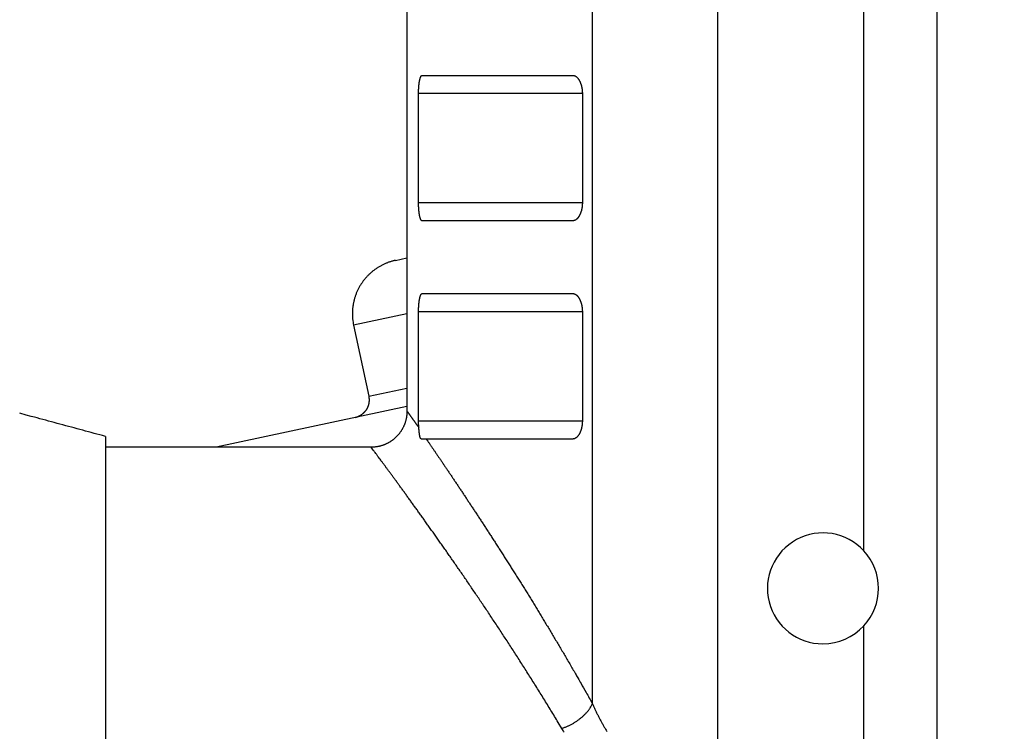
# Model space of a CAD drawing. Extents: x 147 to 1189, y 0 to 743.
# Drawn here: x 1012 to 1039, y 575 to 595 of the extents above; entities that cross this region are included whole.
import ezdxf

# ---------------------------------------------------------------- set-up
doc = ezdxf.new("R2010")
doc.units = 0
doc.linetypes.add('HIDDENNEW0', pattern=[4.5, 1.5, -1.5, 1.5])
for name, color, linetype in [('5', 7, 'CONTINUOUS'), ('MUOTOVIIVAT', 40, 'HIDDENNEW0'), ('TANGVIIVATNONDEF', 3, 'HIDDENNEW0')]:
    doc.layers.add(name, color=color, linetype=linetype)
doc.styles.get("Standard").update_dxf_attribs({"font": 'monotxt.shx'})
doc.dimstyles.new('DSTYLE2', dxfattribs={"dimtxt": 3, "dimasz": 3, "dimexe": 3, "dimexo": 0, "dimgap": 2, "dimtad": 1, "dimrnd": 0.1, "dimzin": 3, "dimcen": 0.09, "dimazin": 3, "dimtp": 1, "dimtm": 1, "dimtfac": 1, "dimtofl": 0, "dimtmove": 0, "dimatfit": 3})

# ---------------------------------------------------------------- blocks, each defined once
blk = doc.blocks.new('_AH1')
at = {"color": 0, "linetype": 'CONTINUOUS'}
for p, q in [((-1, 0.166667), (0, 0)), ((-1, 0.166667), (-1, -0.166667)), ((0, 0), (-1, -0.166667)), ((0, 0), (-1, 0))]:
    blk.add_line(p, q, dxfattribs=at)
blk = doc.blocks.new('*D7936')
at = {"layer": '5', "color": 1, "linetype": 'CONTINUOUS'}
for p, q in [((897.20193, 742.95109), (1086.2439, 742.95109)), ((1083.2439, 742.95109), (1083.2439, 619.60109)), ((1083.2439, 496.25109), (1083.2439, 619.60109)), ((1016.1263, 496.25109), (1086.2439, 496.25109))]:
    blk.add_line(p, q, dxfattribs=at)
at = {"layer": '5', "color": 1, "xscale": 3, "yscale": 3, "zscale": 3}
for p, rotation in [((1083.2439, 742.95109), 90), ((1083.2439, 496.25109), 270)]:
    blk.add_blockref('_AH1', p, dxfattribs=dict(at, rotation=rotation))
at = {"layer": '5', "color": 1, "linetype": 'CONTINUOUS'}
blk.add_text('246,7', height=3, rotation=90, dxfattribs=at).set_placement((1081.2429, 612.10109))

msp = doc.modelspace()

# ---------------------------------------------------------------- linework, layer by layer
at = {"layer": 'MUOTOVIIVAT', "color": 40, "linetype": 'CONTINUOUS'}
for p, q in [((1022.9168, 599.20396), (1022.9168, 583.83562)), ((1023.3335, 593.06734), (1027.4738, 593.06734)), ((1023.2352, 589.56734), (1023.2352, 592.56734)), ((1027.7381, 592.56734), (1027.7381, 589.56734)), ((1027.4738, 589.06734), (1023.3335, 589.06734)), ((1022.604, 587.98081), (1022.917, 588.04735)), ((1023.3335, 587.06734), (1027.4738, 587.06734)), ((1023.2352, 583.56734), (1023.2352, 586.56734)), ((1027.7381, 586.56734), (1027.7381, 583.56734)), ((1021.4486, 586.20174), (1021.8644, 584.24548)), ((1022.917, 583.95799), (1017.6701, 582.84269)), ((1014.6263, 583.1404), (1014.6263, 558.25109)), ((1023.4482, 583.06734), (1023.3201, 583.06734)), ((1027.4738, 583.06734), (1023.4483, 583.06734)), ((1021.932, 582.84259), (1014.6263, 582.84276))]:
    msp.add_line(p, q, dxfattribs=at)
for points in [[(1023.2353, 592.5674), (1023.2354, 592.5879, -0.0019096), (1023.2356, 592.60818, -0.00196502), (1023.236, 592.62825, -0.00199236), (1023.2365, 592.64809, -0.00198977), (1023.2372, 592.66768, -0.00200741), (1023.2381, 592.68701, -0.0020318), (1023.2391, 592.70604, -0.00206593), (1023.2402, 592.72479, -0.00209931), (1023.2415, 592.74321, -0.00214631), (1023.2429, 592.7613, -0.0021957), (1023.2444, 592.77904, -0.00225983), (1023.2461, 592.79642, -0.00232756), (1023.2479, 592.81341, -0.00241264), (1023.2498, 592.83001, -0.00250372), (1023.2519, 592.84619, -0.00261565), (1023.254, 592.86194, -0.00273686), (1023.2563, 592.87724, -0.00288392), (1023.2587, 592.89208, -0.0030449), (1023.2612, 592.90643, -0.00323953), (1023.2638, 592.92029, -0.00345561), (1023.2665, 592.93363, -0.00371508), (1023.2693, 592.94644, -0.0040049), (1023.2722, 592.9587, -0.00436169), (1023.2752, 592.9704, -0.00477409), (1023.2783, 592.98151, -0.00525494), (1023.2814, 592.99204, -0.00578475), (1023.2847, 593.00194, -0.00654013), (1023.288, 593.01122, -0.00754086), (1023.2915, 593.01985, -0.00837147), (1023.295, 593.02782, -0.00889289), (1023.2985, 593.03509, -0.01141651), (1023.3022, 593.04169, -0.01645608), (1023.306, 593.04758, -0.01511158), (1023.3096, 593.05271, -0.00526432), (1023.313, 593.057, -0.02681456), (1023.3173, 593.06075, -0.06871019), (1023.3243, 593.0642, -0.04486177), (1023.3334, 593.06733, -0.02591287)], [(1027.4738, 593.06733), (1027.4843, 593.0669, -0.0192148), (1027.4947, 593.06568, -0.01942353), (1027.505, 593.06362, -0.01907998), (1027.5152, 593.06079, -0.01828135), (1027.5253, 593.05716, -0.0175005), (1027.5354, 593.0528, -0.01670358), (1027.5453, 593.04767, -0.01585695), (1027.555, 593.04183, -0.014992), (1027.5647, 593.03527, -0.01414232), (1027.5741, 593.02802, -0.01333354), (1027.5835, 593.02009, -0.0125557), (1027.5926, 593.0115, -0.01183777), (1027.6016, 593.00225, -0.01115883), (1027.6103, 592.99239, -0.01054691), (1027.6189, 592.9819, -0.00997256), (1027.6273, 592.97083, -0.00946371), (1027.6354, 592.95916, -0.00898689), (1027.6433, 592.94693, -0.00857026), (1027.651, 592.93415, -0.00818016), (1027.6584, 592.92084, -0.00784503), (1027.6656, 592.907, -0.0075264), (1027.6725, 592.89268, -0.00725406), (1027.6791, 592.87786, -0.00700438), (1027.6854, 592.86258, -0.00680524), (1027.6914, 592.84683, -0.00658397), (1027.6971, 592.83066, -0.00637879), (1027.7024, 592.81408, -0.00627823), (1027.7075, 592.79707, -0.00628543), (1027.7122, 592.77964, -0.00597064), (1027.7165, 592.76192, -0.00546928), (1027.7205, 592.74397, -0.00598774), (1027.7241, 592.72535, -0.00711383), (1027.7273, 592.70592, -0.00524613), (1027.7301, 592.68748, -0.00160581), (1027.7325, 592.67065, -0.00749373), (1027.7345, 592.64845, -0.01281489), (1027.7364, 592.61354, -0.00607093), (1027.7381, 592.5674, -0.0031344)], [(1023.3334, 589.06737), (1023.3293, 589.0678, -0.04910046), (1023.3253, 589.06903, -0.04692077), (1023.3213, 589.0711, -0.0411317), (1023.3173, 589.07395, -0.03425373), (1023.3135, 589.07759, -0.02804963), (1023.3096, 589.08198, -0.0230905), (1023.3059, 589.08713, -0.01896769), (1023.3022, 589.093, -0.01579257), (1023.2985, 589.09959, -0.01323137), (1023.295, 589.10687, -0.01126819), (1023.2915, 589.11484, -0.00966194), (1023.288, 589.12346, -0.00840829), (1023.2847, 589.13274, -0.00736353), (1023.2814, 589.14264, -0.00653313), (1023.2783, 589.15317, -0.00582761), (1023.2752, 589.16428, -0.0052577), (1023.2722, 589.17598, -0.00476479), (1023.2693, 589.18824, -0.00436149), (1023.2665, 589.20106, -0.00400763), (1023.2638, 589.21439, -0.00371601), (1023.2612, 589.22825, -0.00345505), (1023.2587, 589.2426, -0.00323783), (1023.2563, 589.25744, -0.00304565), (1023.254, 589.27274, -0.00288959), (1023.2519, 589.28849, -0.00273502), (1023.2498, 589.30467, -0.00259776), (1023.2479, 589.32126, -0.00250935), (1023.2461, 589.33826, -0.00246804), (1023.2444, 589.35568, -0.0023093), (1023.2429, 589.37338, -0.00208924), (1023.2415, 589.39132, -0.00225396), (1023.2402, 589.4099, -0.00263575), (1023.2391, 589.42929, -0.00192869), (1023.2381, 589.44769, -0.00060319), (1023.2373, 589.46448, -0.00271026), (1023.2365, 589.4866, -0.00456539), (1023.2359, 589.52136, -0.00215308), (1023.2353, 589.5673, -0.00111254)], [(1027.7381, 589.5673), (1027.7379, 589.5467, -0.0054069), (1027.7372, 589.52632, -0.00557328), (1027.7361, 589.50616, -0.00563679), (1027.7345, 589.48624, -0.00558903), (1027.7325, 589.46659, -0.00559956), (1027.7301, 589.44721, -0.00562561), (1027.7273, 589.42812, -0.00567224), (1027.7241, 589.40934, -0.00570653), (1027.7205, 589.39089, -0.0057719), (1027.7165, 589.37277, -0.00583402), (1027.7122, 589.35501, -0.00592664), (1027.7075, 589.33762, -0.00601685), (1027.7024, 589.32062, -0.00614017), (1027.6971, 589.30402, -0.00626435), (1027.6914, 589.28785, -0.00642428), (1027.6854, 589.27211, -0.00658853), (1027.6791, 589.25682, -0.00679177), (1027.6725, 589.242, -0.0070033), (1027.6656, 589.22768, -0.00725885), (1027.6584, 589.21384, -0.00752858), (1027.651, 589.20053, -0.00784428), (1027.6433, 589.18775, -0.00817636), (1027.6354, 589.17553, -0.00857272), (1027.6273, 589.16386, -0.00900602), (1027.6189, 589.15278, -0.00946067), (1027.6103, 589.14229, -0.00990473), (1027.6016, 589.13243, -0.01056573), (1027.5926, 589.12319, -0.01142318), (1027.5834, 589.1146, -0.01177211), (1027.5741, 589.10666, -0.01159215), (1027.5647, 589.09943, -0.01360661), (1027.555, 589.09286, -0.01745652), (1027.5449, 589.08699, -0.01399692), (1027.5354, 589.0819, -0.00456699), (1027.5266, 589.07763, -0.02132788), (1027.5152, 589.07391, -0.0405787), (1027.4974, 589.07048, -0.02066429), (1027.4738, 589.06737, -0.01093376)], [(1022.604, 587.98086), (1022.5693, 587.97306, 0.00614716), (1022.5345, 587.96436, 0.00596949), (1022.4996, 587.95472, 0.00592653), (1022.4646, 587.94416, 0.00605794), (1022.4296, 587.93264, 0.0061217), (1022.3946, 587.92016, 0.00616879), (1022.3597, 587.90669, 0.00620244), (1022.3247, 587.89225, 0.0062677), (1022.29, 587.87679, 0.00630656), (1022.2553, 587.86036, 0.00636273), (1022.2209, 587.84289, 0.0063973), (1022.1866, 587.82444, 0.00645095), (1022.1527, 587.80496, 0.00648338), (1022.1191, 587.78449, 0.0065323), (1022.0858, 587.763, 0.00656171), (1022.0529, 587.74053, 0.006606), (1022.0205, 587.71706, 0.00663233), (1021.9885, 587.69263, 0.00667149), (1021.9571, 587.66722, 0.00669449), (1021.9263, 587.64088, 0.00672824), (1021.896, 587.61359, 0.00674773), (1021.8665, 587.58542, 0.00677576), (1021.8376, 587.55634, 0.00679157), (1021.8094, 587.52642, 0.00681364), (1021.782, 587.49566, 0.00682563), (1021.7554, 587.46411, 0.00684158), (1021.7297, 587.43178, 0.00684961), (1021.7048, 587.39872, 0.00685916), (1021.6809, 587.36496, 0.00686333), (1021.6578, 587.33054, 0.00686686), (1021.6358, 587.29549, 0.00686714), (1021.6147, 587.25987, 0.00686421), (1021.5946, 587.2237, 0.00686029), (1021.5755, 587.18704, 0.00685064), (1021.5575, 587.14992, 0.00684264), (1021.5406, 587.1124, 0.00682684), (1021.5247, 587.0745, 0.00681483), (1021.5099, 587.03629, 0.00679257), (1021.4962, 586.9978, 0.0067771), (1021.4835, 586.95909, 0.00674988), (1021.472, 586.92019, 0.00672935), (1021.4616, 586.88117, 0.00669284), (1021.4523, 586.84204, 0.0066737), (1021.444, 586.80287, 0.00664434), (1021.4369, 586.7637, 0.00660441), (1021.4308, 586.72457, 0.00652635), (1021.4257, 586.68553, 0.0065444), (1021.4218, 586.64658, 0.00660903), (1021.4188, 586.60774, 0.00641489), (1021.4169, 586.56924, 0.00598988), (1021.4159, 586.53119, 0.00649549), (1021.416, 586.49284, 0.00756053), (1021.4172, 586.45398, 0.00585057), (1021.4189, 586.41766, 0.00230894), (1021.421, 586.38497, 0.0078959), (1021.4255, 586.34394, 0.0133615), (1021.4349, 586.28204, 0.00669785), (1021.4487, 586.20175, 0.00363243)], [(1023.2353, 586.56732), (1023.2354, 586.58782, -0.0019087), (1023.2356, 586.60811, -0.00196412), (1023.236, 586.62819, -0.00199151), (1023.2365, 586.64804, -0.00198898), (1023.2372, 586.66763, -0.00200666), (1023.2381, 586.68696, -0.00203108), (1023.2391, 586.706, -0.00206524), (1023.2402, 586.72475, -0.00209864), (1023.2415, 586.74317, -0.00214567), (1023.2429, 586.76127, -0.00219507), (1023.2444, 586.77901, -0.00225922), (1023.2461, 586.7964, -0.00232695), (1023.2479, 586.81339, -0.00241204), (1023.2498, 586.82999, -0.00250311), (1023.2519, 586.84617, -0.00261503), (1023.254, 586.86193, -0.00273621), (1023.2563, 586.87723, -0.00288323), (1023.2587, 586.89207, -0.00304417), (1023.2612, 586.90642, -0.00323874), (1023.2638, 586.92029, -0.00345474), (1023.2665, 586.93363, -0.0037141), (1023.2693, 586.94644, -0.00400379), (1023.2722, 586.9587, -0.00436041), (1023.2752, 586.97041, -0.00477259), (1023.2783, 586.98152, -0.00525317), (1023.2814, 586.99205, -0.00578264), (1023.2847, 587.00195, -0.00653753), (1023.288, 587.01124, -0.00753757), (1023.2915, 587.01986, -0.00836749), (1023.295, 587.02784, -0.0088883), (1023.2985, 587.03511, -0.01140998), (1023.3022, 587.04171, -0.01644544), (1023.306, 587.04761, -0.01510093), (1023.3096, 587.05274, -0.00526093), (1023.313, 587.05703, -0.02679347), (1023.3173, 587.06078, -0.06865003), (1023.3243, 587.06424, -0.04482705), (1023.3334, 587.06738, -0.02589658)], [(1027.4738, 587.06738), (1027.4843, 587.06695, -0.01921112), (1027.4947, 587.06572, -0.01941872), (1027.505, 587.06366, -0.01907454), (1027.5152, 587.06082, -0.01827592), (1027.5253, 587.0572, -0.01749509), (1027.5354, 587.05283, -0.01669832), (1027.5453, 587.0477, -0.01585193), (1027.555, 587.04186, -0.01498735), (1027.5647, 587.03529, -0.01413806), (1027.5741, 587.02804, -0.0133297), (1027.5835, 587.0201, -0.01255225), (1027.5926, 587.01151, -0.01183472), (1027.6016, 587.00227, -0.01115613), (1027.6103, 586.9924, -0.01054455), (1027.6189, 586.98191, -0.00997048), (1027.6273, 586.97083, -0.0094619), (1027.6354, 586.95916, -0.0089853), (1027.6433, 586.94693, -0.00856887), (1027.651, 586.93415, -0.00817893), (1027.6584, 586.92084, -0.00784395), (1027.6656, 586.907, -0.00752543), (1027.6725, 586.89267, -0.00725319), (1027.6791, 586.87785, -0.00700358), (1027.6854, 586.86256, -0.0068045), (1027.6914, 586.84682, -0.00658327), (1027.6971, 586.83064, -0.00637811), (1027.7024, 586.81405, -0.00627755), (1027.7075, 586.79704, -0.00628475), (1027.7122, 586.77961, -0.00596995), (1027.7165, 586.76189, -0.00546861), (1027.7205, 586.74393, -0.00598697), (1027.7241, 586.72531, -0.00711286), (1027.7273, 586.70588, -0.0052453), (1027.7301, 586.68743, -0.0016055), (1027.7325, 586.6706, -0.00749249), (1027.7345, 586.64839, -0.01281231), (1027.7364, 586.61348, -0.00606948), (1027.7381, 586.56732, -0.0031336)], [(1021.8644, 584.24547), (1021.8667, 584.23386, -0.00614713), (1021.8688, 584.22208, -0.00596963), (1021.8706, 584.21015, -0.00592685), (1021.8721, 584.19806, -0.00605844), (1021.8734, 584.18584, -0.00612238), (1021.8743, 584.17348, -0.00616965), (1021.875, 584.16101, -0.00620349), (1021.8753, 584.14842, -0.00626893), (1021.8753, 584.13572, -0.00630799), (1021.875, 584.12294, -0.00636434), (1021.8744, 584.11008, -0.0063991), (1021.8734, 584.09716, -0.00645293), (1021.8721, 584.08418, -0.00648554), (1021.8704, 584.07116, -0.00653464), (1021.8684, 584.05811, -0.00656423), (1021.866, 584.04505, -0.00660868), (1021.8632, 584.03199, -0.00663518), (1021.8601, 584.01895, -0.0066745), (1021.8566, 584.00594, -0.00669765), (1021.8528, 583.99297, -0.00673154), (1021.8486, 583.98007, -0.00675116), (1021.844, 583.96724, -0.00677931), (1021.8391, 583.9545, -0.00679523), (1021.8338, 583.94187, -0.00681742), (1021.8282, 583.92936, -0.00682948), (1021.8222, 583.91698, -0.00684542), (1021.8158, 583.90476, -0.00685362), (1021.8091, 583.8927, -0.00686352), (1021.8021, 583.88083, -0.00686729), (1021.7947, 583.86915, -0.00686956), (1021.787, 583.85768, -0.00686936), (1021.779, 583.84642, -0.00686662), (1021.7708, 583.8354, -0.00686276), (1021.7622, 583.82463, -0.00685306), (1021.7533, 583.81411, -0.00684502), (1021.7442, 583.80386, -0.0068292), (1021.7348, 583.79389, -0.00681715), (1021.7252, 583.7842, -0.00679484), (1021.7153, 583.77481, -0.00677931), (1021.7052, 583.76571, -0.00675203), (1021.6949, 583.75693, -0.00673144), (1021.6845, 583.74846, -0.00669485), (1021.6738, 583.74032, -0.00667564), (1021.663, 583.7325, -0.00664619), (1021.6521, 583.72501, -0.00660616), (1021.641, 583.71785, -0.00652801), (1021.6298, 583.71103, -0.00654597), (1021.6184, 583.70454, -0.00661053), (1021.607, 583.69839, -0.00641624), (1021.5955, 583.69257, -0.00599105), (1021.5841, 583.68712, -0.00649667), (1021.5724, 583.68195, -0.00756177), (1021.5604, 583.67705, -0.00585143), (1021.5491, 583.67265, -0.00230925), (1021.5389, 583.66884, -0.00789689), (1021.5258, 583.66466, -0.01336276), (1021.5056, 583.65913, -0.00669829), (1021.4793, 583.65244, -0.00363262)], [(1022.917, 583.83568), (1022.9167, 583.80902, -0.00643578), (1022.9156, 583.78243, -0.00646987), (1022.9139, 583.75592, -0.00648042), (1022.9115, 583.72949, -0.00647753), (1022.9083, 583.70316, -0.00648308), (1022.9046, 583.67695, -0.00649009), (1022.9001, 583.65087, -0.00649828), (1022.8949, 583.62492, -0.00650719), (1022.8891, 583.59913, -0.00651755), (1022.8826, 583.57351, -0.00652971), (1022.8755, 583.54808, -0.00654128), (1022.8676, 583.52283, -0.00655497), (1022.8591, 583.4978, -0.00656983), (1022.85, 583.47299, -0.00658986), (1022.8401, 583.44842, -0.00660017), (1022.8297, 583.42409, -0.00660948), (1022.8185, 583.40004, -0.00663922), (1022.8067, 583.37625, -0.00668799), (1022.7943, 583.35274, -0.00664694), (1022.7812, 583.32959, -0.00658026), (1022.7676, 583.30689, -0.00657324), (1022.7535, 583.28465, -0.00655455), (1022.7388, 583.2629, -0.00655777), (1022.7237, 583.24163, -0.00655691), (1022.708, 583.22085, -0.00656071), (1022.6919, 583.20056, -0.00655436), (1022.6753, 583.18078, -0.00655524), (1022.6582, 583.1615, -0.00654802), (1022.6407, 583.14273, -0.00654683), (1022.6227, 583.12447, -0.00653872), (1022.6043, 583.10674, -0.00653604), (1022.5855, 583.08952, -0.00652753), (1022.5663, 583.07285, -0.00652371), (1022.5467, 583.05671, -0.00651524), (1022.5267, 583.04111, -0.00651076), (1022.5063, 583.02605, -0.0065028), (1022.4856, 583.01156, -0.00649784), (1022.4645, 582.99761, -0.00649029), (1022.443, 582.98424, -0.00648571), (1022.4212, 582.97142, -0.00648033), (1022.3991, 582.95918, -0.00647424), (1022.3767, 582.94752, -0.00646578), (1022.354, 582.93645, -0.00646582), (1022.331, 582.92595, -0.00647352), (1022.3077, 582.91607, -0.00645314), (1022.2842, 582.90677, -0.0064107), (1022.2604, 582.89808, -0.00646289), (1022.2363, 582.89, -0.00659431), (1022.2119, 582.88254, -0.00640076), (1022.1874, 582.87569, -0.00596943), (1022.1629, 582.86948, -0.00659546), (1022.1378, 582.86388, -0.00788177), (1022.1118, 582.85892, -0.00595355), (1022.0873, 582.85462, -0.00198259), (1022.065, 582.85105, -0.00844217), (1022.0361, 582.84795, -0.01454433), (1021.9912, 582.84511, -0.00704266), (1021.932, 582.84254, -0.00369757)], [(1014.6264, 583.14035), (1014.5489, 583.16121, 0.00000039), (1014.4713, 583.18209, 0.00000039), (1014.3937, 583.20298, 0.00000039), (1014.316, 583.2239, 0.00000038), (1014.2382, 583.24483, 0.00000038), (1014.1604, 583.26578, 0.00000038), (1014.0825, 583.28676, 0.00000038), (1014.0045, 583.30775, 0.00000038), (1013.9264, 583.32876, 0.00000038), (1013.8483, 583.34979, 0.00000038), (1013.7701, 583.37084, 0.00000038), (1013.6918, 583.39191, 0.00000038), (1013.6134, 583.41299, 0.00000038), (1013.535, 583.4341, 0.00000038), (1013.4565, 583.45523, 0.00000038), (1013.378, 583.47637, 0.00000037), (1013.2994, 583.49752, 0.00000038), (1013.2206, 583.51871, 0.00000038), (1013.1417, 583.53996, 0.00000037), (1013.063, 583.56113, 0.00000035), (1012.9847, 583.5822, 0.00000038), (1012.9051, 583.60363, 0.00000045), (1012.8236, 583.62558, 0.00000034), (1012.7469, 583.6462, 0.00000012), (1012.6776, 583.66486, 0.00000048), (1012.5885, 583.68885, 0.00000083), (1012.4509, 583.72587, 0.0000004), (1012.2707, 583.77438, 0.00000021)], [(1023.2423, 583.37868), (1023.2419, 583.38316, -0.00097908), (1023.2416, 583.38765, -0.00098963), (1023.2413, 583.39217, -0.00096493), (1023.241, 583.3967, -0.00090218), (1023.2407, 583.40125, -0.00085465), (1023.2405, 583.40581, -0.00081207), (1023.2402, 583.41039, -0.00077199), (1023.24, 583.41499, -0.00072603), (1023.2397, 583.4196, -0.00068567), (1023.2395, 583.42423, -0.00064208), (1023.2393, 583.42887, -0.00060324), (1023.2391, 583.43353, -0.00056044), (1023.239, 583.43819, -0.00052251), (1023.2388, 583.44287, -0.00048076), (1023.2386, 583.44756, -0.00044376), (1023.2385, 583.45227, -0.00040286), (1023.2383, 583.45698, -0.00036667), (1023.2382, 583.46171, -0.00032653), (1023.238, 583.46644, -0.00029104), (1023.2379, 583.47119, -0.00025154), (1023.2378, 583.47594, -0.00021668), (1023.2377, 583.48071, -0.00017784), (1023.2375, 583.48548, -0.00014337), (1023.2374, 583.49025, -0.0001046), (1023.2373, 583.49504, -0.00007106), (1023.2372, 583.49983, -0.00003434), (1023.2371, 583.50463, 0.00000104), (1023.237, 583.50944, 0.00004406), (1023.2368, 583.51425, 0.00007048), (1023.2367, 583.51906, 0.00008873), (1023.2366, 583.52384, 0.00014852), (1023.2365, 583.5287, 0.00025097), (1023.2363, 583.53368, 0.00019224), (1023.2362, 583.53835, 0.00000621), (1023.2361, 583.54258, 0.00038568), (1023.2359, 583.54801, 0.00081791), (1023.2356, 583.55638, 0.00040924), (1023.2353, 583.56735, 0.00020851)], [(1027.7381, 583.56735), (1027.7379, 583.54674, -0.00540603), (1027.7372, 583.52636, -0.00557246), (1027.7361, 583.5062, -0.00563605), (1027.7345, 583.48628, -0.00558835), (1027.7325, 583.46662, -0.00559894), (1027.7301, 583.44724, -0.00562502), (1027.7273, 583.42815, -0.00567168), (1027.7241, 583.40936, -0.00570598), (1027.7205, 583.39091, -0.00577135), (1027.7165, 583.37279, -0.00583345), (1027.7122, 583.35503, -0.00592605), (1027.7075, 583.33763, -0.00601621), (1027.7024, 583.32063, -0.00613947), (1027.6971, 583.30403, -0.00626357), (1027.6914, 583.28786, -0.0064234), (1027.6854, 583.27211, -0.00658751), (1027.6791, 583.25683, -0.0067906), (1027.6725, 583.24201, -0.00700194), (1027.6656, 583.22768, -0.00725728), (1027.6584, 583.21384, -0.00752676), (1027.651, 583.20053, -0.00784218), (1027.6433, 583.18774, -0.00817392), (1027.6354, 583.17552, -0.00856991), (1027.6273, 583.16385, -0.00900276), (1027.6189, 583.15277, -0.00945694), (1027.6103, 583.14228, -0.00990048), (1027.6016, 583.13241, -0.01056083), (1027.5926, 583.12316, -0.01141745), (1027.5834, 583.11457, -0.01176586), (1027.5741, 583.10663, -0.01158572), (1027.5647, 583.09939, -0.01359859), (1027.555, 583.09282, -0.01744557), (1027.5449, 583.08695, -0.01398822), (1027.5354, 583.08185, -0.00456474), (1027.5266, 583.07758, -0.02131401), (1027.5152, 583.07385, -0.04055337), (1027.4974, 583.07041, -0.02065336), (1027.4738, 583.06729, -0.01092871)], [(1023.3201, 583.06729), (1023.3164, 583.06732, -0.03256415), (1023.3129, 583.06783, -0.03460652), (1023.3095, 583.06883, -0.0349976), (1023.3062, 583.07029, -0.03343964), (1023.303, 583.07223, -0.03094498), (1023.3, 583.07463, -0.02795011), (1023.2971, 583.07748, -0.02465528), (1023.2943, 583.08077, -0.02148386), (1023.2917, 583.08451, -0.01854547), (1023.2891, 583.08867, -0.01600699), (1023.2866, 583.09326, -0.01378279), (1023.2843, 583.09826, -0.01191467), (1023.282, 583.10368, -0.01031182), (1023.2798, 583.1095, -0.00896946), (1023.2777, 583.11571, -0.00782187), (1023.2757, 583.12231, -0.00685063), (1023.2738, 583.1293, -0.00601842), (1023.2719, 583.13665, -0.00530294), (1023.2702, 583.14438, -0.00468794), (1023.2685, 583.15246, -0.00414983), (1023.2668, 583.1609, -0.00368466), (1023.2652, 583.16968, -0.00326928), (1023.2637, 583.1788, -0.00291224), (1023.2622, 583.18825, -0.00258876), (1023.2608, 583.19803, -0.00230246), (1023.2594, 583.20812, -0.0020339), (1023.258, 583.21852, -0.00181805), (1023.2567, 583.22922, -0.00162112), (1023.2554, 583.24025, -0.0014074), (1023.2542, 583.25151, -0.00118536), (1023.253, 583.26297, -0.00110348), (1023.2517, 583.27492, -0.00104644), (1023.2505, 583.28747, -0.00075042), (1023.2494, 583.2994, -0.00040912), (1023.2483, 583.31033, -0.000703), (1023.247, 583.32489, -0.0007441), (1023.245, 583.348, -0.00031972), (1023.2423, 583.37868, -0.0001846)]]:
    msp.add_lwpolyline(points, format="xyb", dxfattribs=at)
for start, end in [(42.665062, 270), (317.34716, 402.66506), (270, 317.34716)]:
    msp.add_arc((1034.3513, 578.96173), 1.525, start, end, dxfattribs=at)
at = {"layer": 'TANGVIIVATNONDEF', "color": 3, "linetype": 'CONTINUOUS'}
for p, q in [((1028.0179, 575.78588), (1028.0179, 682.2511)), ((1031.4509, 682.2511), (1031.4509, 573.74122)), ((1035.4726, 579.99535), (1035.4726, 682.2511)), ((1037.4783, 682.2511), (1037.4783, 558.2511)), ((1027.7381, 592.56734), (1023.2353, 592.56734)), ((1023.2353, 589.56734), (1027.7381, 589.56734)), ((1027.7381, 586.56734), (1023.2353, 586.56734)), ((1022.9168, 586.5138), (1021.4486, 586.20172)), ((1021.8645, 584.24542), (1022.9168, 584.46912)), ((1023.2353, 583.56734), (1027.7381, 583.56734)), ((1035.4726, 558.2511), (1035.4726, 577.92811))]:
    msp.add_line(p, q, dxfattribs=at)
for points in [[(1014.9191, 559.99743, 0), (1014.9191, 560.36254)], [(1015.5158, 566.06158, -0.00000115), (1015.5158, 565.71442, -0.00000118), (1015.5158, 565.36556, -0.00000113), (1015.5159, 565.01517, -0.00000098), (1015.5159, 564.66327, -0.00000086), (1015.5159, 564.31002, -0.00000076), (1015.5159, 563.95542, -0.00000067), (1015.5159, 563.59961, -0.00000056), (1015.5159, 563.24262, -0.00000047), (1015.5159, 562.88459, -0.00000037), (1015.5159, 562.52553, -0.00000027), (1015.5159, 562.16558, -0.00000017), (1015.5159, 561.80478, -0.00000009), (1015.5159, 561.44325, -0.00000002), (1015.5159, 561.08102)], [(1035.4726, 552.7623), (1035.4726, 553.0432), (1035.4726, 553.3254), (1035.4726, 553.60882), (1035.4726, 553.89344), (1035.4726, 554.17904), (1035.4726, 554.46557), (1035.4726, 554.75333), (1035.4726, 555.04241), (1035.4726, 555.3311, -0.00000002), (1035.4726, 555.61876, -0.00000003), (1035.4726, 555.91175, -0.00000006), (1035.4726, 556.21221, -0.00000004), (1035.4726, 556.49468), (1035.4726, 556.75035, -0.00000009), (1035.4726, 557.07929, -0.0000002), (1035.4726, 557.58651, -0.0000001), (1035.4726, 558.25112, -0.00000005)], [(1037.4783, 542.07851, 0), (1037.4783, 542.02371)], [(1014.9191, 533.70306, 0.00000001), (1014.9191, 533.77493)], [(1014.9191, 562.1799, -0.00000004), (1014.9191, 562.54187, -0.00000007), (1014.9191, 562.90153, -0.00000009), (1014.9191, 563.2581, -0.00000016), (1014.9191, 563.61917, -0.00000028), (1014.9191, 563.98725, -0.00000021), (1014.9191, 564.33218)], [(1037.4784, 558.25112), (1037.4784, 557.99094, 0.00000139), (1037.4784, 557.73085, 0.00000145), (1037.4784, 557.47085, 0.00000139), (1037.4784, 557.211, 0.00000121), (1037.4784, 556.9514, 0.00000107), (1037.4784, 556.6921, 0.00000095), (1037.4784, 556.43318, 0.00000083), (1037.4783, 556.17469, 0.0000007), (1037.4783, 555.91671, 0.00000058), (1037.4783, 555.6593, 0.00000045), (1037.4783, 555.40254, 0.00000032), (1037.4783, 555.14647, 0.00000017), (1037.4783, 554.89119, 0.00000008), (1037.4783, 554.63673), (1037.4783, 554.38319), (1037.4783, 554.1306), (1037.4783, 553.87905), (1037.4783, 553.62855), (1037.4783, 553.37923), (1037.4783, 553.13108), (1037.4783, 552.88422), (1037.4783, 552.63866)], [(1035.4726, 539.81067, -0.00000021), (1035.4726, 539.85886, -0.0000001), (1035.4726, 539.91152, -0.00000002), (1035.4726, 539.96882)], [(1015.5159, 533.86412, 0.00000003), (1015.5159, 533.79251)], [(1037.4783, 541.97285, 0.00000002), (1037.4783, 541.9261, 0.00000024), (1037.4783, 541.88334, 0.00000079)], [(1014.9191, 564.64348, -0.00000043), (1014.9191, 565.03992, -0.00000094), (1014.9192, 565.646, -0.00000048), (1014.9192, 566.43701, -0.00000025)], [(1014.9191, 533.57499, -0.00000003), (1014.9191, 533.63633)], [(1014.9191, 533.42255, -0.00000003), (1014.9191, 533.46809, 0.00000015), (1014.9191, 533.51883)], [(1022.917, 583.83568), (1022.9237, 583.82631, -0.00004149), (1022.9305, 583.81683, -0.00003996), (1022.9374, 583.80725, -0.00003967), (1022.9443, 583.79757, -0.00004078), (1022.9514, 583.78777, -0.00004132), (1022.9585, 583.77787, -0.00004174), (1022.9656, 583.76786, -0.00004204), (1022.9728, 583.75775, -0.0000426), (1022.9802, 583.74753, -0.00004293), (1022.9875, 583.73721, -0.00004343), (1022.995, 583.72678, -0.00004373), (1023.0025, 583.71624, -0.00004421), (1023.0101, 583.7056, -0.0000445), (1023.0178, 583.69485, -0.00004496), (1023.0255, 583.68399, -0.00004522), (1023.0334, 583.67304, -0.00004567), (1023.0413, 583.66197, -0.00004592), (1023.0492, 583.6508, -0.00004634), (1023.0573, 583.63953, -0.00004658), (1023.0654, 583.62815, -0.000047), (1023.0735, 583.61666, -0.00004722), (1023.0818, 583.60507, -0.00004758), (1023.0901, 583.59338, -0.00004784), (1023.0985, 583.58158, -0.00004832), (1023.107, 583.56968, -0.00004838), (1023.1155, 583.55767, -0.00004841), (1023.1241, 583.54557, -0.00004909), (1023.1328, 583.53334, -0.00005057), (1023.1415, 583.521, -0.00004913), (1023.1503, 583.5086, -0.00004587), (1023.1591, 583.49618, -0.00005135), (1023.1681, 583.48344, -0.00006233), (1023.1775, 583.47029, -0.0000465), (1023.1863, 583.45787, -0.00001406), (1023.1942, 583.4466, -0.00006777), (1023.2046, 583.43189, -0.00011756), (1023.2209, 583.40893, -0.00005626), (1023.2423, 583.37868, -0.00002922)], [(1023.4483, 583.06729), (1023.4903, 583.00601, -0.00014607), (1023.5332, 582.94331, -0.0001316), (1023.5771, 582.87912, -0.00013339), (1023.622, 582.81352, -0.0001525), (1023.6677, 582.74648, -0.00016135), (1023.7143, 582.67806, -0.00016505), (1023.7619, 582.60821, -0.00016876), (1023.8103, 582.537, -0.00017558), (1023.8595, 582.46438, -0.00018002), (1023.9096, 582.39042, -0.00018554), (1023.9606, 582.31508, -0.00018937), (1024.0123, 582.23841, -0.00019478), (1024.0649, 582.16037, -0.00019841), (1024.1183, 582.08103, -0.00020348), (1024.1725, 582.00035, -0.00020688), (1024.2274, 581.91838, -0.00021173), (1024.2832, 581.83508, -0.00021496), (1024.3396, 581.75052, -0.00021961), (1024.3969, 581.66466, -0.00022271), (1024.4548, 581.57754, -0.00022724), (1024.5135, 581.48915, -0.00023017), (1024.5729, 581.39952, -0.00023439), (1024.633, 581.30863, -0.00023748), (1024.6938, 581.21653, -0.00024233), (1024.7552, 581.12319, -0.00024702), (1024.8174, 581.02866, -0.00025477), (1024.8801, 580.9329, -0.00026042), (1024.9435, 580.83596, -0.00026755), (1025.0076, 580.73781, -0.00027286), (1025.0722, 580.63851, -0.00027981), (1025.1374, 580.538, -0.00028494), (1025.2033, 580.43636, -0.00029166), (1025.2697, 580.33354, -0.0002966), (1025.3367, 580.22959, -0.00030315), (1025.4042, 580.12448, -0.00030794), (1025.4722, 580.01826, -0.00031434), (1025.5408, 579.9109, -0.00031901), (1025.6099, 579.80244, -0.00032527), (1025.6796, 579.69285, -0.00032985), (1025.7496, 579.58219, -0.00033601), (1025.8202, 579.47041, -0.0003405), (1025.8913, 579.35758, -0.00034654), (1025.9628, 579.24364, -0.00035101), (1026.0347, 579.12867, -0.00035711), (1026.1071, 579.01261, -0.00036137), (1026.1798, 578.89553, -0.00036691), (1026.253, 578.77738, -0.00037217), (1026.3266, 578.65822, -0.00038043), (1026.4006, 578.53802, -0.00038772), (1026.4749, 578.41681, -0.00039785), (1026.5496, 578.29456, -0.00040548), (1026.6246, 578.17132, -0.00041464), (1026.6999, 578.04706, -0.00042245), (1026.7756, 577.9218, -0.00043278), (1026.8515, 577.79552, -0.00043874), (1026.9278, 577.6683, -0.0004446), (1027.0042, 577.54014, -0.00045646), (1027.081, 577.41086, -0.00047661), (1027.1582, 577.28038, -0.00046784), (1027.2353, 577.14952, -0.0004407), (1027.3122, 577.01851, -0.00050033), (1027.3905, 576.88433, -0.00061721), (1027.4709, 576.74587, -0.00046287), (1027.5465, 576.61532, -0.00013472), (1027.6149, 576.49682, -0.00068842), (1027.7031, 576.34253, -0.00121791), (1027.8393, 576.10219, -0.00058801), (1028.018, 575.78583, -0.00030579)], [(1027.172, 575.11145), (1027.0729, 575.27639, 0.00067082), (1026.974, 575.44003, 0.00068878), (1026.8752, 575.60233, 0.00068862), (1026.7767, 575.76332, 0.00066701), (1026.6784, 575.92294, 0.00065361), (1026.5804, 576.08123, 0.00064199), (1026.4827, 576.23813, 0.00063188), (1026.3852, 576.39369, 0.00061758), (1026.2881, 576.54784, 0.00060649), (1026.1914, 576.70063, 0.00059269), (1026.095, 576.85199, 0.00058167), (1025.9991, 577.00197, 0.00056752), (1025.9036, 577.1505, 0.00055625), (1025.8086, 577.29764, 0.00054185), (1025.714, 577.44331, 0.00053041), (1025.6199, 577.58756, 0.0005159), (1025.5264, 577.73032, 0.00050393), (1025.4334, 577.87165, 0.00048834), (1025.3411, 578.01147, 0.00047737), (1025.2493, 578.14984, 0.00046525), (1025.1581, 578.28668, 0.00045735), (1025.0676, 578.42204, 0.00044869), (1024.9778, 578.55584, 0.00044203), (1024.8886, 578.68813, 0.00043254), (1024.8002, 578.81884, 0.00042553), (1024.7126, 578.948, 0.00041609), (1024.6257, 579.07554, 0.00040902), (1024.5395, 579.20152, 0.00039934), (1024.4543, 579.32586, 0.00039208), (1024.3698, 579.44859, 0.00038218), (1024.2862, 579.56965, 0.0003747), (1024.2035, 579.68909, 0.00036449), (1024.1216, 579.80683, 0.00035673), (1024.0407, 579.92291, 0.00034617), (1023.9608, 580.03725, 0.00033804), (1023.8818, 580.14992, 0.00032701), (1023.8039, 580.26082, 0.00031847), (1023.7269, 580.37002, 0.00030701), (1023.651, 580.47742, 0.00030033), (1023.5762, 580.58308, 0.00029369), (1023.5024, 580.68691, 0.00028917), (1023.4298, 580.78897, 0.00028236), (1023.3583, 580.88917, 0.00027767), (1023.2879, 580.98756, 0.00027058), (1023.2187, 581.08405, 0.00026564), (1023.1507, 581.1787, 0.00025821), (1023.084, 581.27141, 0.00025295), (1023.0184, 581.36225, 0.00024507), (1022.9541, 581.45112, 0.0002394), (1022.8911, 581.53808, 0.00023101), (1022.8295, 581.62303, 0.00022476), (1022.7691, 581.70604, 0.00021556), (1022.7101, 581.78701, 0.00020877), (1022.6525, 581.86601, 0.00019913), (1022.5962, 581.94294, 0.00019083), (1022.5414, 582.01784, 0.00017834), (1022.488, 582.09061, 0.00017153), (1022.4361, 582.16139, 0.00016517), (1022.3855, 582.23009, 0.00015896), (1022.3366, 582.29654, 0.00014996), (1022.2894, 582.36054, 0.00015781), (1022.2432, 582.42318, 0.00017379), (1022.1977, 582.48469, 0.0001421), (1022.1559, 582.5412, 0.00007479), (1022.1189, 582.59124, 0.00017268), (1022.0749, 582.65051, 0.00027581), (1022.0118, 582.73533, 0.00015165), (1021.932, 582.84254, 0.0000904)], [(1027.172, 575.11145), (1027.206, 575.12258, 0.00634519), (1027.2402, 575.13472, 0.00608253), (1027.2747, 575.14792, 0.00595464), (1027.3094, 575.16213, 0.0060299), (1027.3441, 575.1774, 0.00603934), (1027.3789, 575.19367, 0.00603386), (1027.4136, 575.21096, 0.00602472), (1027.4482, 575.22922, 0.00605427), (1027.4825, 575.24846, 0.00607049), (1027.5165, 575.26861, 0.00610559), (1027.5501, 575.28967, 0.00613488), (1027.5832, 575.31157, 0.00618034), (1027.6157, 575.33428, 0.00623274), (1027.6475, 575.35774, 0.00630268), (1027.6787, 575.38192, 0.00635654), (1027.709, 575.40673, 0.00639611), (1027.7384, 575.43213, 0.00652994), (1027.7669, 575.45806, 0.0067358), (1027.7944, 575.4845, 0.0066766), (1027.8208, 575.51122, 0.0063746), (1027.846, 575.5381, 0.00707643), (1027.8702, 575.56567, 0.00847335), (1027.8936, 575.59407, 0.00675566), (1027.9148, 575.62088, 0.00272656), (1027.9334, 575.64522, 0.00943414), (1027.9544, 575.67631, 0.01687957), (1027.9829, 575.72382, 0.00892737), (1028.018, 575.78583, 0.00495281)], [(1028.018, 575.78583), (1028.0357, 575.74514, 0.0018059), (1028.0538, 575.7045, 0.00178886), (1028.0722, 575.66393, 0.0017926), (1028.0909, 575.62341, 0.00182105), (1028.1099, 575.58297, 0.00184065), (1028.1293, 575.5426, 0.00185833), (1028.149, 575.50232, 0.00187474), (1028.1691, 575.46212, 0.0018961), (1028.1894, 575.42203, 0.0019142), (1028.2102, 575.38204, 0.00193552), (1028.2312, 575.34216, 0.00195404), (1028.2526, 575.30239, 0.00197626), (1028.2744, 575.26275, 0.0019955), (1028.2965, 575.22324, 0.00201835), (1028.3189, 575.18387, 0.00203821), (1028.3417, 575.14464, 0.00206173), (1028.3648, 575.10556, 0.00208222), (1028.3883, 575.06664, 0.00210638), (1028.4122, 575.02788, 0.00212745)], [(1027.237, 575.00575, -0.00326119), (1027.2087, 575.0515, -0.00160587), (1027.172, 575.11145, -0.00085765)]]:
    msp.add_lwpolyline(points, format="xyb", dxfattribs=at)

# ---------------------------------------------------------------- dimensions: what is measured, and where the dimension line sits
at = {"layer": '5', "color": 1, "linetype": 'CONTINUOUS'}
dim = msp.add_linear_dim(base=(1083.2439, 742.95109), p1=(1016.1263, 496.25109), p2=(897.20193, 742.95109), angle=90, dimstyle='DSTYLE2', override={"dimblk": '_AH1', "dimsah": 0}, dxfattribs=at)
dim.commit()
dim.dimension.update_dxf_attribs({"geometry": '*D7936', "text_midpoint": (1079.7429, 619.60109), "dimtype": 128})

doc.saveas('drawing.dxf')
